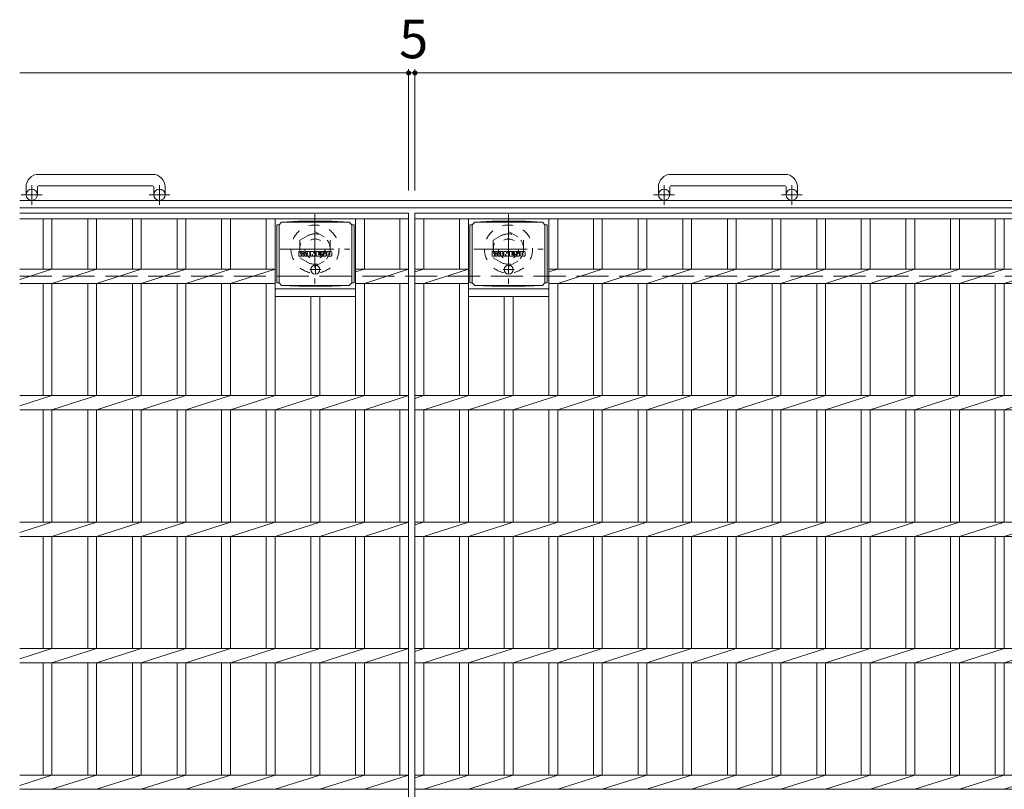
# Model space of a CAD drawing. Units: millimetres. Extents: x -1434 to 1936, y -1353 to 1370.
# Drawn here: x -1345 to -566, y 761 to 1369 of the extents above; entities that cross this region are included whole.
import ezdxf

# ---------------------------------------------------------------- set-up
doc = ezdxf.new("R2010")
doc.units = ezdxf.units.MM
doc.header["$LTSCALE"] = 10
for name, pattern in [('JWW_CENTER1', [6.773333, 4.233333, -0.846667, 0.846667, -0.846667]), ('JWW_DASHED1', [1.693333, 0.846667, -0.846667]), ('JWW_DASHED3', [3.386667, 2.54, -0.846667])]:
    doc.linetypes.add(name, pattern=pattern)
for name, color, linetype in [('C-1', 7, 'Continuous'), ('C-2', 7, 'Continuous'), ('C-4', 7, 'Continuous'), ('C-8', 7, 'Continuous'), ('C-9', 7, 'Continuous'), ('C-F', 7, 'Continuous')]:
    doc.layers.add(name, color=color, linetype=linetype)
doc.styles.add('ＭＳ ゴシック', font='txt', dxfattribs={"height": 1})

msp = doc.modelspace()

# ---------------------------------------------------------------- linework, layer by layer
at = {"layer": 'C-1', "color": 2, "linetype": 'Continuous', "lineweight": 9}
for p, q in [((-1239.7, 1247.17), (-1329.7, 1247.17)), ((-739.7, 1247.17), (-829.7, 1247.17)), ((-1329.7, 1238.17), (-1239.7, 1238.17)), ((-829.7, 1238.17), (-739.7, 1238.17)), ((-1339.7, 1237.17), (-1339.7, 1231.07)), ((-1330.7, 1237.17), (-1330.7, 1231.07)), ((-1238.7, 1237.17), (-1238.7, 1231.07)), ((-1229.7, 1237.17), (-1229.7, 1231.07)), ((-839.7, 1237.17), (-839.7, 1231.07)), ((-830.7, 1237.17), (-830.7, 1231.07)), ((-738.7, 1237.17), (-738.7, 1231.07)), ((-729.7, 1237.17), (-729.7, 1231.07)), ((275.3, 1226.57), (-1344.7, 1226.57)), ((275.3, 1220.57), (-1344.7, 1220.57))]:
    msp.add_line(p, q, dxfattribs=at)
at = {"layer": 'C-1', "color": 2, "linetype": 'JWW_CENTER1', "lineweight": 9}
for p, q in [((-1335.2, 1222.96), (-1335.2, 1238.56)), ((-1234.2, 1222.96), (-1234.2, 1238.56)), ((-835.2, 1222.96), (-835.2, 1238.56)), ((-734.2, 1222.96), (-734.2, 1238.56)), ((-1327.04, 1231.07), (-1343.45, 1231.07)), ((-1226.04, 1231.07), (-1242.45, 1231.07)), ((-827.04, 1231.07), (-843.45, 1231.07)), ((-726.04, 1231.07), (-742.45, 1231.07))]:
    msp.add_line(p, q, dxfattribs=at)
at = {"layer": 'C-1', "color": 2, "linetype": 'JWW_DASHED3', "lineweight": 9}
msp.add_line((-1344.7, 1166.57), (275.3, 1166.57), dxfattribs=at)
at = {"layer": 'C-1', "color": 2, "linetype": 'Continuous', "lineweight": 9}
for centre in [(-1335.2, 1231.07), (-1234.2, 1231.07), (-835.2, 1231.07), (-734.2, 1231.07)]:
    msp.add_circle(centre, 4.5, dxfattribs=at)
for centre, radius, start, end in [((-1329.7, 1237.17), 10, 90, 180), ((-1239.7, 1237.17), 10, 0, 90), ((-829.7, 1237.17), 10, 90, 180), ((-739.7, 1237.17), 10, 0, 90), ((-1329.7, 1237.17), 1, 90, 180), ((-1239.7, 1237.17), 1, 0, 90), ((-829.7, 1237.17), 1, 90, 180), ((-739.7, 1237.17), 1, 0, 90)]:
    msp.add_arc(centre, radius, start, end, dxfattribs=at)
at = {"layer": 'C-2', "color": 3, "linetype": 'Continuous', "lineweight": 9}
for p, q in [((-1344.7, 1216.57), (-1037.2, 1216.57)), ((-1037.2, 1216.57), (-1037.2, 516.57)), ((-1032.2, 1216.57), (-37.2, 1216.57)), ((-1032.2, 1216.57), (-1032.2, 516.57)), ((-1344.7, 1212.07), (-1037.2, 1212.07)), ((-1326.2, 1212.07), (-1326.2, 1172.22)), ((-1319.2, 1212.07), (-1319.2, 1172.22)), ((-1290.9, 1212.07), (-1290.9, 1172.22)), ((-1283.9, 1212.07), (-1283.9, 1172.22)), ((-1255.6, 1212.07), (-1255.6, 1172.22)), ((-1248.6, 1212.07), (-1248.6, 1172.22)), ((-1220.3, 1212.07), (-1220.3, 1172.22)), ((-1213.3, 1212.07), (-1213.3, 1172.22)), ((-1185, 1212.07), (-1185, 1172.22)), ((-1178, 1212.07), (-1178, 1172.22)), ((-1149.7, 1212.07), (-1149.7, 1172.22)), ((-1142.7, 1212.07), (-1142.7, 1072.22)), ((-1079.1, 1212.07), (-1079.1, 1072.22)), ((-1072.1, 1212.07), (-1072.1, 1172.22)), ((-1044.2, 1212.07), (-1044.2, 1172.22)), ((-1032.2, 1212.07), (-37.2, 1212.07)), ((-1025.2, 1212.07), (-1025.2, 1172.22)), ((-996.9, 1212.07), (-996.9, 1172.22)), ((-989.9, 1212.07), (-989.9, 1072.22)), ((-926.3, 1212.07), (-926.3, 1072.22)), ((-919.3, 1212.07), (-919.3, 1172.22)), ((-891, 1212.07), (-891, 1172.22)), ((-884, 1212.07), (-884, 1172.22)), ((-855.7, 1212.07), (-855.7, 1172.22)), ((-848.7, 1212.07), (-848.7, 1172.22)), ((-820.4, 1212.07), (-820.4, 1172.22)), ((-813.4, 1212.07), (-813.4, 1172.22)), ((-785.1, 1212.07), (-785.1, 1172.22)), ((-778.1, 1212.07), (-778.1, 1172.22)), ((-749.8, 1212.07), (-749.8, 1172.22)), ((-742.8, 1212.07), (-742.8, 1172.22)), ((-714.5, 1212.07), (-714.5, 1172.22)), ((-707.5, 1212.07), (-707.5, 1172.22)), ((-679.2, 1212.07), (-679.2, 1172.22)), ((-672.2, 1212.07), (-672.2, 1172.22)), ((-643.9, 1212.07), (-643.9, 1172.22)), ((-636.9, 1212.07), (-636.9, 1172.22)), ((-608.6, 1212.07), (-608.6, 1172.22)), ((-601.6, 1212.07), (-601.6, 1172.22)), ((-573.3, 1212.07), (-573.3, 1172.22)), ((-566.3, 1212.07), (-566.3, 1172.22)), ((-1344.7, 1164.05), (-1319.2, 1172.22)), ((-1344.7, 1172.22), (-1142.7, 1172.22)), ((-1319.2, 1160.91), (-1283.9, 1172.22)), ((-1283.9, 1160.91), (-1248.6, 1172.22)), ((-1248.6, 1160.91), (-1213.3, 1172.22)), ((-1213.3, 1160.91), (-1178, 1172.22)), ((-1178, 1160.91), (-1142.7, 1172.22)), ((-1072.1, 1172.22), (-1079.1, 1169.98)), ((-1037.2, 1172.22), (-1079.1, 1172.22)), ((-1072.1, 1160.91), (-1037.2, 1172.22)), ((-1032.2, 1169.98), (-1025.2, 1172.22)), ((-1032.2, 1172.22), (-989.9, 1172.22)), ((-1025.2, 1160.91), (-989.9, 1172.22)), ((-926.3, 1169.98), (-919.3, 1172.22)), ((-926.3, 1172.22), (-142.7, 1172.22)), ((-919.3, 1160.91), (-884, 1172.22)), ((-884, 1160.91), (-848.7, 1172.22)), ((-848.7, 1160.91), (-813.4, 1172.22)), ((-813.4, 1160.91), (-778.1, 1172.22)), ((-778.1, 1160.91), (-742.8, 1172.22)), ((-742.8, 1160.91), (-707.5, 1172.22)), ((-707.5, 1160.91), (-672.2, 1172.22)), ((-672.2, 1160.91), (-636.9, 1172.22)), ((-636.9, 1160.91), (-601.6, 1172.22)), ((-601.6, 1160.91), (-566.3, 1172.22)), ((-566.3, 1160.91), (-531, 1172.22)), ((-1344.7, 1160.91), (-1142.7, 1160.91)), ((-1326.2, 1160.91), (-1326.2, 1072.22)), ((-1319.2, 1160.91), (-1319.2, 1072.22)), ((-1290.9, 1160.91), (-1290.9, 1072.22)), ((-1283.9, 1160.91), (-1283.9, 1072.22)), ((-1255.6, 1160.91), (-1255.6, 1072.22)), ((-1248.6, 1160.91), (-1248.6, 1072.22)), ((-1220.3, 1160.91), (-1220.3, 1072.22)), ((-1213.3, 1160.91), (-1213.3, 1072.22)), ((-1185, 1160.91), (-1185, 1072.22)), ((-1178, 1160.91), (-1178, 1072.22)), ((-1149.7, 1160.91), (-1149.7, 1072.22)), ((-1037.2, 1160.91), (-1079.1, 1160.91)), ((-1072.1, 1160.91), (-1072.1, 1072.22)), ((-1044.2, 1160.91), (-1044.2, 1072.22)), ((-1032.2, 1160.91), (-989.9, 1160.91)), ((-1025.2, 1160.91), (-1025.2, 1072.22)), ((-996.9, 1160.91), (-996.9, 1072.22)), ((-926.3, 1160.91), (-142.7, 1160.91)), ((-919.3, 1160.91), (-919.3, 1072.22)), ((-891, 1160.91), (-891, 1072.22)), ((-884, 1160.91), (-884, 1072.22)), ((-855.7, 1160.91), (-855.7, 1072.22)), ((-848.7, 1160.91), (-848.7, 1072.22)), ((-820.4, 1160.91), (-820.4, 1072.22)), ((-813.4, 1160.91), (-813.4, 1072.22)), ((-785.1, 1160.91), (-785.1, 1072.22)), ((-778.1, 1160.91), (-778.1, 1072.22)), ((-749.8, 1160.91), (-749.8, 1072.22)), ((-742.8, 1160.91), (-742.8, 1072.22)), ((-714.5, 1160.91), (-714.5, 1072.22)), ((-707.5, 1160.91), (-707.5, 1072.22)), ((-679.2, 1160.91), (-679.2, 1072.22)), ((-672.2, 1160.91), (-672.2, 1072.22)), ((-643.9, 1160.91), (-643.9, 1072.22)), ((-636.9, 1160.91), (-636.9, 1072.22)), ((-608.6, 1160.91), (-608.6, 1072.22)), ((-601.6, 1160.91), (-601.6, 1072.22)), ((-573.3, 1160.91), (-573.3, 1072.22)), ((-566.3, 1160.91), (-566.3, 1072.22)), ((-1142.7, 1156.57), (-1079.1, 1156.57)), ((-989.9, 1156.57), (-926.3, 1156.57)), ((-1142.7, 1150.57), (-1079.1, 1150.57)), ((-1114.4, 1150.57), (-1114.4, 1072.22)), ((-1107.4, 1150.57), (-1107.4, 1072.22)), ((-989.9, 1150.57), (-926.3, 1150.57)), ((-961.6, 1150.57), (-961.6, 1072.22)), ((-954.6, 1150.57), (-954.6, 1072.22)), ((-1344.7, 1064.05), (-1319.2, 1072.22)), ((-1344.7, 1072.22), (-1037.2, 1072.22)), ((-1319.2, 1060.91), (-1283.9, 1072.22)), ((-1283.9, 1060.91), (-1248.6, 1072.22)), ((-1248.6, 1060.91), (-1213.3, 1072.22)), ((-1213.3, 1060.91), (-1178, 1072.22)), ((-1178, 1060.91), (-1142.7, 1072.22)), ((-1142.7, 1060.91), (-1107.4, 1072.22)), ((-1107.4, 1060.91), (-1072.1, 1072.22)), ((-1072.1, 1060.91), (-1037.2, 1072.22)), ((-1032.2, 1072.22), (-37.2, 1072.22)), ((-1032.2, 1069.98), (-1025.2, 1072.22)), ((-1025.2, 1060.91), (-989.9, 1072.22)), ((-989.9, 1060.91), (-954.6, 1072.22)), ((-954.6, 1060.91), (-919.3, 1072.22)), ((-919.3, 1060.91), (-884, 1072.22)), ((-884, 1060.91), (-848.7, 1072.22)), ((-848.7, 1060.91), (-813.4, 1072.22)), ((-813.4, 1060.91), (-778.1, 1072.22)), ((-778.1, 1060.91), (-742.8, 1072.22)), ((-742.8, 1060.91), (-707.5, 1072.22)), ((-707.5, 1060.91), (-672.2, 1072.22)), ((-672.2, 1060.91), (-636.9, 1072.22)), ((-636.9, 1060.91), (-601.6, 1072.22)), ((-601.6, 1060.91), (-566.3, 1072.22)), ((-566.3, 1060.91), (-531, 1072.22)), ((-1344.7, 1060.91), (-1037.2, 1060.91)), ((-1326.2, 1060.91), (-1326.2, 972.22)), ((-1319.2, 1060.91), (-1319.2, 972.22)), ((-1290.9, 1060.91), (-1290.9, 972.22)), ((-1283.9, 1060.91), (-1283.9, 972.22)), ((-1255.6, 1060.91), (-1255.6, 972.22)), ((-1248.6, 1060.91), (-1248.6, 972.22)), ((-1220.3, 1060.91), (-1220.3, 972.22)), ((-1213.3, 1060.91), (-1213.3, 972.22)), ((-1185, 1060.91), (-1185, 972.22)), ((-1178, 1060.91), (-1178, 972.22)), ((-1149.7, 1060.91), (-1149.7, 972.22)), ((-1142.7, 1060.91), (-1142.7, 972.22)), ((-1114.4, 1060.91), (-1114.4, 972.22)), ((-1107.4, 1060.91), (-1107.4, 972.22)), ((-1079.1, 1060.91), (-1079.1, 972.22)), ((-1072.1, 1060.91), (-1072.1, 972.22)), ((-1044.2, 1060.91), (-1044.2, 972.22)), ((-1032.2, 1060.91), (-37.2, 1060.91)), ((-1025.2, 1060.91), (-1025.2, 972.22)), ((-996.9, 1060.91), (-996.9, 972.22)), ((-989.9, 1060.91), (-989.9, 972.22)), ((-961.6, 1060.91), (-961.6, 972.22)), ((-954.6, 1060.91), (-954.6, 972.22)), ((-926.3, 1060.91), (-926.3, 972.22)), ((-919.3, 1060.91), (-919.3, 972.22)), ((-891, 1060.91), (-891, 972.22)), ((-884, 1060.91), (-884, 972.22)), ((-855.7, 1060.91), (-855.7, 972.22)), ((-848.7, 1060.91), (-848.7, 972.22)), ((-820.4, 1060.91), (-820.4, 972.22)), ((-813.4, 1060.91), (-813.4, 972.22)), ((-785.1, 1060.91), (-785.1, 972.22)), ((-778.1, 1060.91), (-778.1, 972.22)), ((-749.8, 1060.91), (-749.8, 972.22)), ((-742.8, 1060.91), (-742.8, 972.22)), ((-714.5, 1060.91), (-714.5, 972.22)), ((-707.5, 1060.91), (-707.5, 972.22)), ((-679.2, 1060.91), (-679.2, 972.22)), ((-672.2, 1060.91), (-672.2, 972.22)), ((-643.9, 1060.91), (-643.9, 972.22)), ((-636.9, 1060.91), (-636.9, 972.22)), ((-608.6, 1060.91), (-608.6, 972.22)), ((-601.6, 1060.91), (-601.6, 972.22)), ((-573.3, 1060.91), (-573.3, 972.22)), ((-566.3, 1060.91), (-566.3, 972.22)), ((-1344.7, 964.05), (-1319.2, 972.22)), ((-1344.7, 972.22), (-1037.2, 972.22)), ((-1319.2, 960.91), (-1283.9, 972.22)), ((-1283.9, 960.91), (-1248.6, 972.22)), ((-1248.6, 960.91), (-1213.3, 972.22)), ((-1213.3, 960.91), (-1178, 972.22)), ((-1178, 960.91), (-1142.7, 972.22)), ((-1142.7, 960.91), (-1107.4, 972.22)), ((-1107.4, 960.91), (-1072.1, 972.22)), ((-1072.1, 960.91), (-1037.2, 972.22)), ((-1032.2, 972.22), (-37.2, 972.22)), ((-1032.2, 969.98), (-1025.2, 972.22)), ((-1025.2, 960.91), (-989.9, 972.22)), ((-989.9, 960.91), (-954.6, 972.22)), ((-954.6, 960.91), (-919.3, 972.22)), ((-919.3, 960.91), (-884, 972.22)), ((-884, 960.91), (-848.7, 972.22)), ((-848.7, 960.91), (-813.4, 972.22)), ((-813.4, 960.91), (-778.1, 972.22)), ((-778.1, 960.91), (-742.8, 972.22)), ((-742.8, 960.91), (-707.5, 972.22)), ((-707.5, 960.91), (-672.2, 972.22)), ((-672.2, 960.91), (-636.9, 972.22)), ((-636.9, 960.91), (-601.6, 972.22)), ((-601.6, 960.91), (-566.3, 972.22)), ((-566.3, 960.91), (-531, 972.22)), ((-1344.7, 960.91), (-1037.2, 960.91)), ((-1326.2, 960.91), (-1326.2, 872.22)), ((-1319.2, 960.91), (-1319.2, 872.22)), ((-1290.9, 960.91), (-1290.9, 872.22)), ((-1283.9, 960.91), (-1283.9, 872.22)), ((-1255.6, 960.91), (-1255.6, 872.22)), ((-1248.6, 960.91), (-1248.6, 872.22)), ((-1220.3, 960.91), (-1220.3, 872.22)), ((-1213.3, 960.91), (-1213.3, 872.22)), ((-1185, 960.91), (-1185, 872.22)), ((-1178, 960.91), (-1178, 872.22)), ((-1149.7, 960.91), (-1149.7, 872.22)), ((-1142.7, 960.91), (-1142.7, 872.22)), ((-1114.4, 960.91), (-1114.4, 872.22)), ((-1107.4, 960.91), (-1107.4, 872.22)), ((-1079.1, 960.91), (-1079.1, 872.22)), ((-1072.1, 960.91), (-1072.1, 872.22)), ((-1044.2, 960.91), (-1044.2, 872.22)), ((-1032.2, 960.91), (-37.2, 960.91)), ((-1025.2, 960.91), (-1025.2, 872.22)), ((-996.9, 960.91), (-996.9, 872.22)), ((-989.9, 960.91), (-989.9, 872.22)), ((-961.6, 960.91), (-961.6, 872.22)), ((-954.6, 960.91), (-954.6, 872.22)), ((-926.3, 960.91), (-926.3, 872.22)), ((-919.3, 960.91), (-919.3, 872.22)), ((-891, 960.91), (-891, 872.22)), ((-884, 960.91), (-884, 872.22)), ((-855.7, 960.91), (-855.7, 872.22)), ((-848.7, 960.91), (-848.7, 872.22)), ((-820.4, 960.91), (-820.4, 872.22)), ((-813.4, 960.91), (-813.4, 872.22)), ((-785.1, 960.91), (-785.1, 872.22)), ((-778.1, 960.91), (-778.1, 872.22)), ((-749.8, 960.91), (-749.8, 872.22)), ((-742.8, 960.91), (-742.8, 872.22)), ((-714.5, 960.91), (-714.5, 872.22)), ((-707.5, 960.91), (-707.5, 872.22)), ((-679.2, 960.91), (-679.2, 872.22)), ((-672.2, 960.91), (-672.2, 872.22)), ((-643.9, 960.91), (-643.9, 872.22)), ((-636.9, 960.91), (-636.9, 872.22)), ((-608.6, 960.91), (-608.6, 872.22)), ((-601.6, 960.91), (-601.6, 872.22)), ((-573.3, 960.91), (-573.3, 872.22)), ((-566.3, 960.91), (-566.3, 872.22)), ((-1344.7, 864.05), (-1319.2, 872.22)), ((-1344.7, 872.22), (-1037.2, 872.22)), ((-1319.2, 860.91), (-1283.9, 872.22)), ((-1283.9, 860.91), (-1248.6, 872.22)), ((-1248.6, 860.91), (-1213.3, 872.22)), ((-1213.3, 860.91), (-1178, 872.22)), ((-1178, 860.91), (-1142.7, 872.22)), ((-1142.7, 860.91), (-1107.4, 872.22)), ((-1107.4, 860.91), (-1072.1, 872.22)), ((-1072.1, 860.91), (-1037.2, 872.22)), ((-1032.2, 872.22), (-37.2, 872.22)), ((-1032.2, 869.98), (-1025.2, 872.22)), ((-1025.2, 860.91), (-989.9, 872.22)), ((-989.9, 860.91), (-954.6, 872.22)), ((-954.6, 860.91), (-919.3, 872.22)), ((-919.3, 860.91), (-884, 872.22)), ((-884, 860.91), (-848.7, 872.22)), ((-848.7, 860.91), (-813.4, 872.22)), ((-813.4, 860.91), (-778.1, 872.22)), ((-778.1, 860.91), (-742.8, 872.22)), ((-742.8, 860.91), (-707.5, 872.22)), ((-707.5, 860.91), (-672.2, 872.22)), ((-672.2, 860.91), (-636.9, 872.22)), ((-636.9, 860.91), (-601.6, 872.22)), ((-601.6, 860.91), (-566.3, 872.22)), ((-566.3, 860.91), (-531, 872.22)), ((-1344.7, 860.91), (-1037.2, 860.91)), ((-1326.2, 860.91), (-1326.2, 772.22)), ((-1319.2, 860.91), (-1319.2, 772.22)), ((-1290.9, 860.91), (-1290.9, 772.22)), ((-1283.9, 860.91), (-1283.9, 772.22)), ((-1255.6, 860.91), (-1255.6, 772.22)), ((-1248.6, 860.91), (-1248.6, 772.22)), ((-1220.3, 860.91), (-1220.3, 772.22)), ((-1213.3, 860.91), (-1213.3, 772.22)), ((-1185, 860.91), (-1185, 772.22)), ((-1178, 860.91), (-1178, 772.22)), ((-1149.7, 860.91), (-1149.7, 772.22)), ((-1142.7, 860.91), (-1142.7, 772.22)), ((-1114.4, 860.91), (-1114.4, 772.22)), ((-1107.4, 860.91), (-1107.4, 772.22)), ((-1079.1, 860.91), (-1079.1, 772.22)), ((-1072.1, 860.91), (-1072.1, 772.22)), ((-1044.2, 860.91), (-1044.2, 772.22)), ((-1032.2, 860.91), (-37.2, 860.91)), ((-1025.2, 860.91), (-1025.2, 772.22)), ((-996.9, 860.91), (-996.9, 772.22)), ((-989.9, 860.91), (-989.9, 772.22)), ((-961.6, 860.91), (-961.6, 772.22)), ((-954.6, 860.91), (-954.6, 772.22)), ((-926.3, 860.91), (-926.3, 772.22)), ((-919.3, 860.91), (-919.3, 772.22)), ((-891, 860.91), (-891, 772.22)), ((-884, 860.91), (-884, 772.22)), ((-855.7, 860.91), (-855.7, 772.22)), ((-848.7, 860.91), (-848.7, 772.22)), ((-820.4, 860.91), (-820.4, 772.22)), ((-813.4, 860.91), (-813.4, 772.22)), ((-785.1, 860.91), (-785.1, 772.22)), ((-778.1, 860.91), (-778.1, 772.22)), ((-749.8, 860.91), (-749.8, 772.22)), ((-742.8, 860.91), (-742.8, 772.22)), ((-714.5, 860.91), (-714.5, 772.22)), ((-707.5, 860.91), (-707.5, 772.22)), ((-679.2, 860.91), (-679.2, 772.22)), ((-672.2, 860.91), (-672.2, 772.22)), ((-643.9, 860.91), (-643.9, 772.22)), ((-636.9, 860.91), (-636.9, 772.22)), ((-608.6, 860.91), (-608.6, 772.22)), ((-601.6, 860.91), (-601.6, 772.22)), ((-573.3, 860.91), (-573.3, 772.22)), ((-566.3, 860.91), (-566.3, 772.22)), ((-1344.7, 764.05), (-1319.2, 772.22)), ((-1344.7, 772.22), (-1037.2, 772.22)), ((-1319.2, 760.91), (-1283.9, 772.22)), ((-1283.9, 760.91), (-1248.6, 772.22)), ((-1248.6, 760.91), (-1213.3, 772.22)), ((-1213.3, 760.91), (-1178, 772.22)), ((-1178, 760.91), (-1142.7, 772.22)), ((-1142.7, 760.91), (-1107.4, 772.22)), ((-1107.4, 760.91), (-1072.1, 772.22)), ((-1072.1, 760.91), (-1037.2, 772.22)), ((-1032.2, 772.22), (-37.2, 772.22)), ((-1032.2, 769.98), (-1025.2, 772.22)), ((-1025.2, 760.91), (-989.9, 772.22)), ((-989.9, 760.91), (-954.6, 772.22)), ((-954.6, 760.91), (-919.3, 772.22)), ((-919.3, 760.91), (-884, 772.22)), ((-884, 760.91), (-848.7, 772.22)), ((-848.7, 760.91), (-813.4, 772.22)), ((-813.4, 760.91), (-778.1, 772.22)), ((-778.1, 760.91), (-742.8, 772.22)), ((-742.8, 760.91), (-707.5, 772.22)), ((-707.5, 760.91), (-672.2, 772.22)), ((-672.2, 760.91), (-636.9, 772.22)), ((-636.9, 760.91), (-601.6, 772.22)), ((-601.6, 760.91), (-566.3, 772.22)), ((-566.3, 760.91), (-531, 772.22)), ((-1344.7, 760.91), (-1037.2, 760.91)), ((-1032.2, 760.91), (-37.2, 760.91))]:
    msp.add_line(p, q, dxfattribs=at)
at = {"layer": 'C-4', "color": 7, "linetype": 'Continuous', "lineweight": 9}
for p, q in [((-1344.7, 1327.33), (-1037.2, 1327.33)), ((-1037.2, 1330.33), (-1037.2, 1234.26)), ((-1037.2, 1327.33), (-1032.2, 1327.33)), ((-1032.2, 1330.33), (-1032.2, 1234.26)), ((-1032.2, 1327.33), (-37.2, 1327.33))]:
    msp.add_line(p, q, dxfattribs=at)
at = {"layer": 'C-4', "color": 7, "linetype": 'Continuous', "lineweight": 9, "const_width": 2}
for points in [[(-1036.2, 1327.33, 0.414214), (-1037.2, 1328.33, 0.414214), (-1038.2, 1327.33, 0.414214), (-1037.2, 1326.33, 0.414214)], [(-1031.2, 1327.33, 0.414214), (-1032.2, 1328.33, 0.414214), (-1033.2, 1327.33, 0.414214), (-1032.2, 1326.33, 0.414214)]]:
    msp.add_lwpolyline(points, format="xyb", close=True, dxfattribs=at)
at = {"layer": 'C-8', "color": 2, "linetype": 'JWW_CENTER1', "lineweight": 9}
for p, q in [((-1111.2, 1215.57), (-1111.2, 1160.57)), ((-958.2, 1215.57), (-958.2, 1160.57)), ((-1138.7, 1188.07), (-1083.7, 1188.07)), ((-985.7, 1188.07), (-930.7, 1188.07))]:
    msp.add_line(p, q, dxfattribs=at)
at = {"layer": 'C-8', "color": 2, "linetype": 'JWW_DASHED1', "lineweight": 9}
for p, q in [((-1123.2, 1195), (-1111.2, 1201.92)), ((-1111.2, 1201.92), (-1099.2, 1195)), ((-970.2, 1195), (-958.2, 1201.92)), ((-958.2, 1201.92), (-946.2, 1195)), ((-1123.2, 1195), (-1123.2, 1181.14)), ((-1099.2, 1195), (-1099.2, 1181.14)), ((-970.2, 1195), (-970.2, 1181.14)), ((-946.2, 1195), (-946.2, 1181.14)), ((-1123.2, 1181.14), (-1111.2, 1174.21)), ((-1111.2, 1174.21), (-1099.2, 1181.14)), ((-970.2, 1181.14), (-958.2, 1174.21)), ((-958.2, 1174.21), (-946.2, 1181.14))]:
    msp.add_line(p, q, dxfattribs=at)
for centre, radius in [((-1111.2, 1188.07), 19), ((-958.2, 1188.07), 19), ((-1111.2, 1188.07), 12), ((-958.2, 1188.07), 12), ((-1111.2, 1188.07), 8), ((-958.2, 1188.07), 8)]:
    msp.add_circle(centre, radius, dxfattribs=at)
at = {"layer": 'C-9', "color": 2, "linetype": 'Continuous', "lineweight": 9}
for p, q in [((-1139.65, 1207.3), (-1141.46, 1207.3)), ((-1141.46, 1207.3), (-1141.46, 1161.38)), ((-1139.65, 1207.34), (-1137.65, 1209.34)), ((-1139.65, 1161.34), (-1139.65, 1207.34)), ((-1137.65, 1209.34), (-1124.19, 1210.02)), ((-1137.65, 1209.34), (-1084.15, 1209.34)), ((-1097.62, 1210.02), (-1124.19, 1210.02)), ((-1084.15, 1209.34), (-1097.62, 1210.02)), ((-1082.15, 1207.34), (-1084.15, 1209.34)), ((-1082.15, 1161.34), (-1082.15, 1207.34)), ((-1082.15, 1207.3), (-1080.35, 1207.3)), ((-1080.35, 1207.3), (-1080.35, 1161.38)), ((-986.85, 1207.3), (-988.66, 1207.3)), ((-988.66, 1207.3), (-988.66, 1161.38)), ((-986.85, 1207.34), (-984.85, 1209.34)), ((-986.85, 1161.34), (-986.85, 1207.34)), ((-984.85, 1209.34), (-971.39, 1210.02)), ((-984.85, 1209.34), (-931.35, 1209.34)), ((-944.82, 1210.02), (-971.39, 1210.02)), ((-931.35, 1209.34), (-944.82, 1210.02)), ((-929.35, 1207.34), (-931.35, 1209.34)), ((-929.35, 1161.34), (-929.35, 1207.34)), ((-929.35, 1207.3), (-927.55, 1207.3)), ((-927.55, 1207.3), (-927.55, 1161.38)), ((-1139.65, 1161.38), (-1141.46, 1161.38)), ((-1139.65, 1161.34), (-1137.65, 1159.34)), ((-1082.15, 1161.34), (-1084.15, 1159.34)), ((-1082.15, 1161.38), (-1080.35, 1161.38)), ((-986.85, 1161.38), (-988.66, 1161.38)), ((-986.85, 1161.34), (-984.85, 1159.34)), ((-929.35, 1161.34), (-931.35, 1159.34)), ((-929.35, 1161.38), (-927.55, 1161.38)), ((-1137.65, 1159.34), (-1124.19, 1158.66)), ((-1137.65, 1159.34), (-1084.15, 1159.34)), ((-1097.62, 1158.66), (-1124.19, 1158.66)), ((-1084.15, 1159.34), (-1097.62, 1158.66)), ((-984.85, 1159.34), (-971.39, 1158.66)), ((-984.85, 1159.34), (-931.35, 1159.34)), ((-944.82, 1158.66), (-971.39, 1158.66)), ((-931.35, 1159.34), (-944.82, 1158.66))]:
    msp.add_line(p, q, dxfattribs=at)
at = {"layer": 'C-9', "color": 2, "linetype": 'JWW_CENTER1', "lineweight": 9}
for p, q in [((-1106.55, 1171.84), (-1115.26, 1171.84)), ((-1110.9, 1175.53), (-1110.9, 1168.15)), ((-953.75, 1171.84), (-962.46, 1171.84)), ((-958.1, 1175.53), (-958.1, 1168.15))]:
    msp.add_line(p, q, dxfattribs=at)
at = {"layer": 'C-9', "color": 2, "linetype": 'Continuous', "lineweight": 9}
for centre in [(-1110.9, 1171.84), (-958.1, 1171.84)]:
    msp.add_circle(centre, 3.5, dxfattribs=at)
at = {"layer": 'C-F', "color": 7, "linetype": 'Continuous', "lineweight": 9}
for p, q in [((-1123.91, 1182.74), (-1123.91, 1186.09)), ((-1122.23, 1186.25), (-1123.76, 1186.25)), ((-1122.08, 1186.09), (-1122.08, 1185.17)), ((-1122.08, 1182.74), (-1122.08, 1183.83)), ((-1121.58, 1182.74), (-1121.58, 1183.83)), ((-1121.57, 1186.09), (-1121.57, 1185.17)), ((-1120.07, 1186.25), (-1121.42, 1186.25)), ((-1119.91, 1186.09), (-1119.91, 1185.31)), ((-1119.91, 1182.74), (-1119.91, 1183.67)), ((-1119.25, 1182.74), (-1119.25, 1185.73)), ((-1115.93, 1186.25), (-1118.72, 1186.25)), ((-1117.58, 1184.46), (-1117.58, 1185)), ((-1117.12, 1184.4), (-1117.53, 1184.4)), ((-1117.07, 1184.46), (-1117.07, 1185)), ((-1115.41, 1182.74), (-1115.41, 1185.73)), ((-1114.73, 1186.09), (-1114.73, 1182.74)), ((-1114.58, 1186.25), (-1112.87, 1186.25)), ((-1113.42, 1182.74), (-1113.42, 1183.65)), ((-1112.93, 1182.7), (-1113.22, 1183.68)), ((-1112.72, 1186.14), (-1112.24, 1184.65)), ((-1112.08, 1186.09), (-1112.08, 1184.67)), ((-1111.93, 1186.25), (-1110.91, 1186.25)), ((-1110.75, 1186.09), (-1110.75, 1182.74)), ((-1110.24, 1182.74), (-1110.24, 1186.09)), ((-1110.08, 1186.25), (-1107.06, 1186.25)), ((-1107.06, 1185.26), (-1108.18, 1185.26)), ((-1107.06, 1184.82), (-1108.18, 1184.82)), ((-1107.06, 1184.01), (-1108.18, 1184.01)), ((-1107.07, 1183.59), (-1108.18, 1183.59)), ((-1106.92, 1182.74), (-1106.92, 1183.43)), ((-1106.9, 1185.42), (-1106.9, 1186.09)), ((-1106.9, 1184.17), (-1106.9, 1184.66)), ((-1106.4, 1183.6), (-1106.4, 1183.11)), ((-1106.24, 1183.75), (-1104.89, 1183.75)), ((-1102.92, 1186.25), (-1105.97, 1186.25)), ((-1104.39, 1184.08), (-1105.97, 1184.08)), ((-1104.74, 1184.91), (-1104.74, 1185.32)), ((-1104.73, 1183.6), (-1104.73, 1183.48)), ((-1104.58, 1184.75), (-1102.82, 1184.75)), ((-1104.23, 1183.93), (-1104.23, 1183.48)), ((-1104.22, 1185.23), (-1104.22, 1185.32)), ((-1104.07, 1185.07), (-1102.4, 1185.07)), ((-1102.4, 1185.73), (-1102.4, 1185.07)), ((-1101.89, 1183.11), (-1101.89, 1185.73)), ((-1098.42, 1186.25), (-1101.36, 1186.25)), ((-1100.21, 1183.9), (-1100.21, 1184.93)), ((-1099.57, 1183.9), (-1099.57, 1184.93)), ((-1097.89, 1185.73), (-1097.89, 1183.11)), ((-971.11, 1182.74), (-971.11, 1186.09)), ((-969.43, 1186.25), (-970.96, 1186.25)), ((-969.28, 1186.09), (-969.28, 1185.17)), ((-969.28, 1182.74), (-969.28, 1183.83)), ((-968.78, 1182.74), (-968.78, 1183.83)), ((-968.77, 1186.09), (-968.77, 1185.17)), ((-967.27, 1186.25), (-968.62, 1186.25)), ((-967.11, 1186.09), (-967.11, 1185.31)), ((-967.11, 1182.74), (-967.11, 1183.67)), ((-966.45, 1182.74), (-966.45, 1185.73)), ((-963.13, 1186.25), (-965.92, 1186.25)), ((-964.78, 1184.46), (-964.78, 1185)), ((-964.32, 1184.4), (-964.73, 1184.4)), ((-964.27, 1184.46), (-964.27, 1185)), ((-962.61, 1182.74), (-962.61, 1185.73)), ((-961.93, 1186.09), (-961.93, 1182.74)), ((-961.78, 1186.25), (-960.07, 1186.25)), ((-960.62, 1182.74), (-960.62, 1183.65)), ((-960.13, 1182.7), (-960.42, 1183.68)), ((-959.92, 1186.14), (-959.44, 1184.65)), ((-959.28, 1186.09), (-959.28, 1184.67)), ((-959.13, 1186.25), (-958.11, 1186.25)), ((-957.95, 1186.09), (-957.95, 1182.74)), ((-957.44, 1182.74), (-957.44, 1186.09)), ((-957.28, 1186.25), (-954.26, 1186.25)), ((-954.26, 1185.26), (-955.38, 1185.26)), ((-954.26, 1184.82), (-955.38, 1184.82)), ((-954.26, 1184.01), (-955.38, 1184.01)), ((-954.27, 1183.59), (-955.38, 1183.59)), ((-954.12, 1182.74), (-954.12, 1183.43)), ((-954.1, 1185.42), (-954.1, 1186.09)), ((-954.1, 1184.17), (-954.1, 1184.66)), ((-953.6, 1183.6), (-953.6, 1183.11)), ((-953.44, 1183.75), (-952.09, 1183.75)), ((-950.12, 1186.25), (-953.17, 1186.25)), ((-951.59, 1184.08), (-953.17, 1184.08)), ((-951.94, 1184.91), (-951.94, 1185.32)), ((-951.93, 1183.6), (-951.93, 1183.48)), ((-951.78, 1184.75), (-950.02, 1184.75)), ((-951.43, 1183.93), (-951.43, 1183.48)), ((-951.42, 1185.23), (-951.42, 1185.32)), ((-951.27, 1185.07), (-949.6, 1185.07)), ((-949.6, 1185.73), (-949.6, 1185.07)), ((-949.09, 1183.11), (-949.09, 1185.73)), ((-945.62, 1186.25), (-948.56, 1186.25)), ((-947.41, 1183.9), (-947.41, 1184.93)), ((-946.77, 1183.9), (-946.77, 1184.93)), ((-945.09, 1185.73), (-945.09, 1183.11)), ((-1123.76, 1182.58), (-1122.23, 1182.58)), ((-1121.42, 1182.58), (-1120.07, 1182.58)), ((-1117.74, 1182.58), (-1119.09, 1182.58)), ((-1117.58, 1182.74), (-1117.58, 1183.16)), ((-1117.07, 1182.74), (-1117.07, 1183.16)), ((-1116.91, 1182.58), (-1115.56, 1182.58)), ((-1113.57, 1182.58), (-1114.58, 1182.58)), ((-1110.91, 1182.58), (-1112.78, 1182.58)), ((-1110.08, 1182.58), (-1107.07, 1182.58)), ((-1102.82, 1182.58), (-1105.88, 1182.58)), ((-1098.42, 1182.58), (-1101.36, 1182.58)), ((-970.96, 1182.58), (-969.43, 1182.58)), ((-968.62, 1182.58), (-967.27, 1182.58)), ((-964.94, 1182.58), (-966.29, 1182.58)), ((-964.78, 1182.74), (-964.78, 1183.16)), ((-964.27, 1182.74), (-964.27, 1183.16)), ((-964.11, 1182.58), (-962.76, 1182.58)), ((-960.77, 1182.58), (-961.78, 1182.58)), ((-958.11, 1182.58), (-959.98, 1182.58)), ((-957.28, 1182.58), (-954.27, 1182.58)), ((-950.02, 1182.58), (-953.08, 1182.58)), ((-945.62, 1182.58), (-948.56, 1182.58))]:
    msp.add_line(p, q, dxfattribs=at)
for centre, radius, start, end in [((-1123.76, 1186.09), 0.157, 90, 180), ((-1122.23, 1186.09), 0.157, 0, 90), ((-1121.82, 1185.17), 0.251, 180, 0), ((-1121.83, 1183.83), 0.249, 0, 180), ((-1121.42, 1186.09), 0.157, 90, 180), ((-1120.99, 1184.5), 0.0878, 97.33171, 266.57183), ((-1121.29, 1186.83), 2.26, 277.33171, 299.42073), ((-1121.09, 1182.77), 1.64, 53.71985, 86.57183), ((-1120.43, 1185.31), 0.524, 299.42073, 0), ((-1120.43, 1183.67), 0.524, 0, 53.71985), ((-1120.07, 1186.09), 0.157, 0, 90), ((-1118.72, 1185.73), 0.524, 90, 180), ((-1117.33, 1185), 0.255, 0, 180), ((-1117.53, 1184.46), 0.0524, 180, 270), ((-1117.33, 1183.16), 0.255, 0, 180), ((-1117.12, 1184.46), 0.0524, 270, 0), ((-1115.93, 1185.73), 0.524, 0, 90), ((-1114.58, 1186.09), 0.157, 90, 180), ((-1113.32, 1183.65), 0.101, 16.48875, 180), ((-1112.87, 1186.09), 0.157, 17.75635, 90), ((-1112.17, 1184.67), 0.0827, 197.75635, 0), ((-1111.93, 1186.09), 0.157, 90, 180), ((-1110.91, 1186.09), 0.157, 0, 90), ((-1110.08, 1186.09), 0.157, 90, 180), ((-1108.18, 1185.04), 0.22, 90, 270), ((-1108.18, 1183.8), 0.214, 90, 270), ((-1107.07, 1183.43), 0.157, 0, 90), ((-1107.06, 1186.09), 0.157, 0, 90), ((-1107.06, 1185.42), 0.157, 270, 0), ((-1107.06, 1184.66), 0.157, 0, 90), ((-1107.06, 1184.17), 0.157, 270, 0), ((-1104.02, 1185.17), 2.38, 157.10112, 202.89888), ((-1106.24, 1183.6), 0.157, 90, 180), ((-1105.97, 1185.99), 0.262, 90, 157.10112), ((-1105.97, 1184.34), 0.262, 202.89888, 270), ((-1104.89, 1183.6), 0.157, 0, 90), ((-1104.48, 1185.32), 0.259, 0, 180), ((-1104.58, 1184.91), 0.157, 180, 270), ((-1104.48, 1183.48), 0.25, 180, 0), ((-1104.39, 1183.93), 0.157, 0, 90), ((-1104.07, 1185.23), 0.157, 180, 270), ((-1102.92, 1185.73), 0.524, 0, 90), ((-1102.82, 1184.49), 0.262, 22.90802, 90), ((-1104.77, 1183.67), 2.37, 337.09198, 22.90802), ((-1101.36, 1185.73), 0.524, 90, 180), ((-1099.89, 1184.93), 0.321, 0, 180), ((-1099.89, 1183.9), 0.321, 180, 0), ((-1098.42, 1185.73), 0.524, 0, 90), ((-970.96, 1186.09), 0.157, 90, 180), ((-969.43, 1186.09), 0.157, 0, 90), ((-969.02, 1185.17), 0.251, 180, 0), ((-969.03, 1183.83), 0.249, 0, 180), ((-968.62, 1186.09), 0.157, 90, 180), ((-968.19, 1184.5), 0.0878, 97.33171, 266.57183), ((-968.49, 1186.83), 2.26, 277.33171, 299.42073), ((-968.29, 1182.77), 1.64, 53.71985, 86.57183), ((-967.63, 1185.31), 0.524, 299.42073, 0), ((-967.63, 1183.67), 0.524, 0, 53.71985), ((-967.27, 1186.09), 0.157, 0, 90), ((-965.92, 1185.73), 0.524, 90, 180), ((-964.53, 1185), 0.255, 0, 180), ((-964.73, 1184.46), 0.0524, 180, 270), ((-964.53, 1183.16), 0.255, 0, 180), ((-964.32, 1184.46), 0.0524, 270, 0), ((-963.13, 1185.73), 0.524, 0, 90), ((-961.78, 1186.09), 0.157, 90, 180), ((-960.52, 1183.65), 0.101, 16.48875, 180), ((-960.07, 1186.09), 0.157, 17.75635, 90), ((-959.37, 1184.67), 0.0827, 197.75635, 0), ((-959.13, 1186.09), 0.157, 90, 180), ((-958.11, 1186.09), 0.157, 0, 90), ((-957.28, 1186.09), 0.157, 90, 180), ((-955.38, 1185.04), 0.22, 90, 270), ((-955.38, 1183.8), 0.214, 90, 270), ((-954.27, 1183.43), 0.157, 0, 90), ((-954.26, 1186.09), 0.157, 0, 90), ((-954.26, 1185.42), 0.157, 270, 0), ((-954.26, 1184.66), 0.157, 0, 90), ((-954.26, 1184.17), 0.157, 270, 0), ((-951.22, 1185.17), 2.38, 157.10112, 202.89888), ((-953.44, 1183.6), 0.157, 90, 180), ((-953.17, 1185.99), 0.262, 90, 157.10112), ((-953.17, 1184.34), 0.262, 202.89888, 270), ((-952.09, 1183.6), 0.157, 0, 90), ((-951.68, 1185.32), 0.259, 0, 180), ((-951.78, 1184.91), 0.157, 180, 270), ((-951.68, 1183.48), 0.25, 180, 0), ((-951.59, 1183.93), 0.157, 0, 90), ((-951.27, 1185.23), 0.157, 180, 270), ((-950.12, 1185.73), 0.524, 0, 90), ((-950.02, 1184.49), 0.262, 22.90802, 90), ((-951.97, 1183.67), 2.37, 337.09198, 22.90802), ((-948.56, 1185.73), 0.524, 90, 180), ((-947.09, 1184.93), 0.321, 0, 180), ((-947.09, 1183.9), 0.321, 180, 0), ((-945.62, 1185.73), 0.524, 0, 90), ((-1123.76, 1182.74), 0.157, 180, 270), ((-1122.23, 1182.74), 0.157, 270, 0), ((-1121.42, 1182.74), 0.157, 180, 270), ((-1120.07, 1182.74), 0.157, 270, 0), ((-1119.09, 1182.74), 0.157, 180, 270), ((-1117.74, 1182.74), 0.157, 270, 0), ((-1116.91, 1182.74), 0.157, 180, 270), ((-1115.56, 1182.74), 0.157, 270, 0), ((-1114.58, 1182.74), 0.157, 180, 270), ((-1113.57, 1182.74), 0.157, 270, 0), ((-1112.78, 1182.74), 0.157, 196.48875, 270), ((-1110.91, 1182.74), 0.157, 270, 0), ((-1110.08, 1182.74), 0.157, 180, 270), ((-1107.07, 1182.74), 0.157, 270, 0), ((-1105.88, 1183.11), 0.524, 180, 270), ((-1102.82, 1182.85), 0.262, 270, 337.09198), ((-1101.36, 1183.11), 0.524, 180, 270), ((-1098.42, 1183.11), 0.524, 270, 0), ((-970.96, 1182.74), 0.157, 180, 270), ((-969.43, 1182.74), 0.157, 270, 0), ((-968.62, 1182.74), 0.157, 180, 270), ((-967.27, 1182.74), 0.157, 270, 0), ((-966.29, 1182.74), 0.157, 180, 270), ((-964.94, 1182.74), 0.157, 270, 0), ((-964.11, 1182.74), 0.157, 180, 270), ((-962.76, 1182.74), 0.157, 270, 0), ((-961.78, 1182.74), 0.157, 180, 270), ((-960.77, 1182.74), 0.157, 270, 0), ((-959.98, 1182.74), 0.157, 196.48875, 270), ((-958.11, 1182.74), 0.157, 270, 0), ((-957.28, 1182.74), 0.157, 180, 270), ((-954.27, 1182.74), 0.157, 270, 0), ((-953.08, 1183.11), 0.524, 180, 270), ((-950.02, 1182.85), 0.262, 270, 337.09198), ((-948.56, 1183.11), 0.524, 180, 270), ((-945.62, 1183.11), 0.524, 270, 0)]:
    msp.add_arc(centre, radius, start, end, dxfattribs=at)

# ---------------------------------------------------------------- texts
at = {"layer": 'C-4', "color": 2, "linetype": 'Continuous', "lineweight": 9, "style": 'ＭＳ ゴシック'}
msp.add_text('5', height=30.48, dxfattribs=at).set_placement((-1044.7, 1338.97))

doc.saveas('drawing.dxf')
